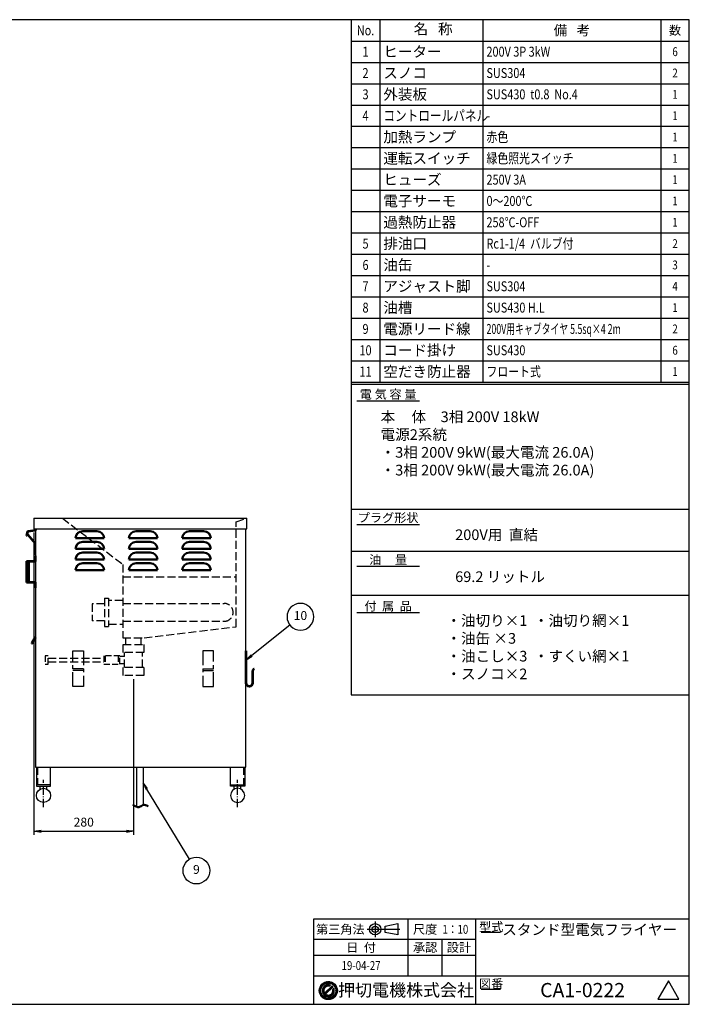
# Model space of a CAD drawing. Extents: x -35 to 3850, y 0 to 2770.
# Drawn here: x 1968 to 3850, y 0 to 2770 of the extents above; entities that cross this region are included whole.
import ezdxf
from ezdxf.enums import TextEntityAlignment as Align

# ---------------------------------------------------------------- set-up
doc = ezdxf.new("R2010")
doc.units = 0
doc.header["$LTSCALE"] = 10
for name, pattern in [('CENTER', [7, 4, -1, 1, -1]), ('GEN3A', [3.125, 2.25, -0.875]), ('GEN7A', [6.875, 4.75, -0.875, 0.375, -0.875])]:
    doc.linetypes.add(name, pattern=pattern)
doc.layers.get('0').update_dxf_attribs({"linetype": 'CONTINUOUS'})
doc.layers.get('DEFPOINTS').update_dxf_attribs({"linetype": 'CONTINUOUS'})
doc.layers.add('1', color=7, linetype='CONTINUOUS', lineweight=50)
for name, color, linetype in [('2', 150, 'CONTINUOUS'), ('38', 6, 'CENTER'), ('3A', 6, 'GEN3A'), ('5', 3, 'CONTINUOUS'), ('7A', 4, 'GEN7A'), ('WAKU', 7, 'CONTINUOUS')]:
    doc.layers.add(name, color=color, linetype=linetype)
doc.styles.add('ACISOTS', font='simplex.shx', dxfattribs={"width": 0.8, "bigfont": 'extfont.shx'})
doc.styles.get("Standard").update_dxf_attribs({"font": 'simplex.shx', "bigfont": 'extfont.shx'})
doc.styles.add('STYLE1', font='txt')
doc.dimstyles.new('GEN-ISO$0', dxfattribs={"dimscale": 10, "dimtxt": 2.5, "dimasz": 2, "dimexe": 1, "dimexo": 1, "dimgap": 1, "dimtad": 1, "dimdsep": 46, "dimtxsty": 'ACISOTS', "dimblk1": 'OPEN', "dimblk2": 'OPEN', "dimsah": 1, "dimcen": 0, "dimclrd": 256, "dimclre": 256, "dimclrt": 2, "dimadec": 0, "dimazin": 0, "dimtp": 0.1, "dimtm": 0.1, "dimtfac": 0.71, "dimtmove": 0, "dimatfit": 3, "dimldrblk": 'OPEN', "dimfxl": 1, "dimtzin": 0, "dimarcsym": 0})

# ---------------------------------------------------------------- blocks, each defined once
blk = doc.blocks.new('A$C20C82EEA')
at = {"layer": 'WAKU', "color": 4, "linetype": 'GEN7A', "ltscale": 0.5}
for p, q in [((-4.6, 0), (4.6, 0)), ((-2.4, 2.2), (-2.4, -2.2))]:
    blk.add_line(p, q, dxfattribs=at)
at = {"layer": 'WAKU'}
for p, q in [((0.4, 0.9), (4, 1.6)), ((0.4, -0.9), (0.4, 0.9)), ((4, 1.6), (4, -1.6)), ((4, -1.6), (0.4, -0.9))]:
    blk.add_line(p, q, dxfattribs=at)
for radius in [1.6, 0.9]:
    blk.add_circle((-2.4, 0), radius, dxfattribs=at)
blk = doc.blocks.new('表題')
at = {"layer": 'WAKU', "width": 0.8}
for tag, p in [('尺度', (39.75, -2.9)), ('日付', (13.25, -13.1))]:
    blk.add_attdef(tag, text='', height=2.5, dxfattribs=at).set_placement(p, align=Align.MIDDLE_CENTER)
at = {"layer": 'WAKU'}
for tag, height, p in [('品名', 3.5, (77.5, -3)), ('型式', 4, (77.5, -11)), ('設計', 2.5, (40.75, -13.1)), ('図番', 4, (75.5, -20)), ('改訂数', 2.5, (99.5437, -20.624))]:
    blk.add_attdef(tag, text='', height=height, dxfattribs=at).set_placement(p, align=Align.MIDDLE_CENTER)
blk = doc.blocks.new('_OPEN')
at = {"color": 0, "linetype": 'ByBlock'}
for p, q in [((-1, 0.17), (0, 0)), ((0, 0), (-1, -0.17)), ((0, 0), (-1, 0))]:
    blk.add_line(p, q, dxfattribs=at)
blk = doc.blocks.new('*D12')
at = {"layer": '5', "lineweight": -2}
for p, q in [((2008, 1327.6), (2008, 476.8)), ((2288, 914.6), (2288, 476.8)), ((2028, 486.8), (2268, 486.8))]:
    blk.add_line(p, q, dxfattribs=at)
at = {"layer": 'DEFPOINTS', "color": 0}
for p in [(2008, 1337.6), (2288, 924.6), (2288, 486.8)]:
    blk.add_point(p, dxfattribs=at)
at = {"layer": '5', "lineweight": -2, "xscale": 20, "yscale": 20, "zscale": 20, "rotation": 180}
blk.add_blockref('_OPEN', (2008, 486.8), dxfattribs=at)
at = {"layer": '5', "lineweight": -2, "xscale": 20, "yscale": 20, "zscale": 20}
blk.add_blockref('_OPEN', (2288, 486.8), dxfattribs=at)
at = {"layer": '5', "color": 2, "insert": (2148, 509.3), "char_height": 25, "attachment_point": 5, "style": 'ACISOTS'}
blk.add_mtext('280', dxfattribs=at)
blk = doc.blocks.new('ガラリ')
at = {"layer": '1'}
for p, q in [((40, 0), (-40, 0)), ((-40, 0), (-40, 0)), ((-20, 20), (20, 20)), ((40, 0), (40, 0))]:
    blk.add_line(p, q, dxfattribs=at)
for centre, start, end in [((-20, 0), 90, 180), ((20, 0), 0, 90)]:
    blk.add_arc(centre, 20, start, end, dxfattribs=at)
blk = doc.blocks.new('A$C7CF53D6D')
at = {"layer": '2'}
for p, q in [((-9.5, -12.4), (-9.5, -4)), ((9.5, -12.4), (9.5, -4))]:
    blk.add_line(p, q, dxfattribs=at)
blk.add_lwpolyline([(-20, -4), (20, -4), (20, 0), (-20, 0)], close=True, dxfattribs=at)
blk.add_circle((0, -30), 20, dxfattribs=at)
at = {"layer": '7A', "ltscale": 0.5}
blk.add_line((0, -63), (0, 14.2), dxfattribs=at)

msp = doc.modelspace()

# ---------------------------------------------------------------- linework, layer by layer
for p, q in [((2296.457, 667.608), (2296.456, 555.596)), ((2314.957, 667.608), (2314.956, 560.995))]:
    msp.add_line(p, q)
at = {"layer": '1'}
for p, q in [((1986.651, 1317.602), (1989.999, 1330.153)), ((1987.651, 1317.602), (1990.944, 1329.89)), ((2011.957, 1333.608), (1990.707, 1330.861)), ((2012.215, 1332.642), (1990.944, 1329.89)), ((2011.957, 1337.608), (2011.957, 1333.608)), ((2012.957, 1337.608), (2012.957, 1333.608)), ((1987.651, 1317.602), (1986.651, 1317.602)), ((1987.651, 1317.602), (1986.651, 1317.602)), ((1989.978, 1321.244), (1990.745, 1321.887)), ((1989.978, 1321.244), (2010.957, 1296.244)), ((1990.745, 1321.887), (2011.957, 1296.608)), ((2010.957, 1264.608), (2010.957, 1296.244)), ((2010.957, 1246.608), (1986.957, 1246.608)), ((1986.957, 1246.608), (1986.957, 1186.608)), ((2010.957, 1264.608), (2011.957, 1264.608)), ((2011.957, 1261.608), (2010.957, 1261.608)), ((2010.957, 1261.608), (2010.957, 1246.608)), ((2011.957, 1245.608), (2011.957, 1261.608)), ((1987.957, 1245.608), (2011.957, 1245.608)), ((1987.957, 1245.608), (1987.957, 1245.108)), ((1987.957, 1245.108), (1993.957, 1245.108)), ((1993.957, 1245.108), (1993.957, 1188.108)), ((1986.957, 1186.608), (2010.957, 1186.608)), ((1993.957, 1188.108), (1987.957, 1188.108)), ((1987.957, 1187.608), (1987.957, 1188.108)), ((2011.957, 1187.608), (1987.957, 1187.608)), ((2010.957, 1186.608), (2010.957, 1171.608)), ((2010.957, 1171.608), (2011.957, 1171.608)), ((2011.957, 1171.608), (2011.957, 1187.608)), ((2011.957, 1033.608), (2001.957, 1016.287)), ((2011.957, 1031.608), (2002.823, 1015.787)), ((2008.689, 1023.948), (2003.689, 1015.287)), ((2008.689, 1023.948), (2007.823, 1024.448)), ((2603.457, 994.027), (2603.457, 904.027)), ((2604.457, 994.027), (2603.457, 994.027)), ((2604.457, 904.027), (2604.457, 994.027)), ((2622.637, 939.285), (2625.958, 944.027)), ((2626.629, 943.557), (2623.457, 939.027)), ((2625.958, 944.027), (2626.629, 943.557)), ((2622.457, 938.712), (2622.457, 904.027)), ((2623.457, 903.677), (2623.457, 939.027))]:
    msp.add_line(p, q, dxfattribs=at)
for centre, radius, start, end in [((1990.965, 1329.895), 1, 105, 165.064853), ((2011.957, 1333.608), 1, 285, 0), ((2002.823, 1015.787), 1, 150, 330), ((2623.457, 938.712), 1, 145, 180), ((2613.457, 904.027), 10, 180, 0), ((2613.457, 904.027), 9, 180, 0)]:
    msp.add_arc(centre, radius, start, end, dxfattribs=at)
msp.add_open_spline([(2286.319, 562.139), (2292.423, 557.562), (2302.335, 550.129), (2315.087, 564.418), (2324.139, 559.618), (2329.198, 556.935)], degree=3, knots=[0, 0, 0, 0, 19.23157461, 31.22930791, 46.42968221, 46.42968221, 46.42968221, 46.42968221], dxfattribs=at)
at = {"layer": '2'}
for p, q in [((2007.957, 1367.608), (2606.457, 1367.608)), ((2007.957, 1367.608), (2007.957, 1337.608)), ((2606.457, 1337.608), (2606.457, 1367.608)), ((2007.957, 1337.608), (2606.457, 1337.608)), ((2011.957, 1332.608), (2011.957, 667.608)), ((2603.457, 667.608), (2603.457, 1337.608)), ((2011.957, 667.608), (2603.457, 667.608)), ((2014.957, 667.608), (2014.957, 617.608)), ((2054.957, 617.608), (2054.957, 667.608)), ((2560.457, 617.608), (2560.457, 667.608)), ((2600.457, 667.608), (2600.457, 617.608))]:
    msp.add_line(p, q, dxfattribs=at)
at = {"layer": '38'}
for p, q in [((2116.939, 894.027), (2116.939, 994.027)), ((2116.939, 994.027), (2146.939, 994.027)), ((2146.939, 994.027), (2146.939, 894.027)), ((2482.974, 994.027), (2482.974, 894.027)), ((2512.974, 994.027), (2482.974, 994.027)), ((2512.974, 894.027), (2512.974, 994.027)), ((2146.939, 944.027), (2116.939, 944.027)), ((2482.974, 944.027), (2512.974, 944.027)), ((2146.939, 939.027), (2116.939, 939.027)), ((2482.974, 939.027), (2512.974, 939.027)), ((2146.939, 894.027), (2116.939, 894.027)), ((2482.974, 894.027), (2512.974, 894.027))]:
    msp.add_line(p, q, dxfattribs=at)
at = {"layer": '3A'}
for p, q in [((2087.957, 1367.608), (2257.957, 1237.608)), ((2576.457, 1357.608), (2606.457, 1367.608)), ((2576.457, 1062.28), (2576.457, 1357.608)), ((1987.957, 1188.108), (1987.957, 1245.108)), ((2257.957, 1237.608), (2257.957, 1030.608)), ((2257.957, 1202.638), (2576.457, 1202.638)), ((2206.457, 1142.638), (2217.957, 1142.638)), ((2206.457, 1126.638), (2171.457, 1126.638)), ((2171.457, 1126.638), (2171.457, 1078.638)), ((2257.957, 1135.638), (2217.957, 1135.638)), ((2257.957, 1127.638), (2542.957, 1127.638)), ((2206.457, 1078.638), (2171.457, 1078.638)), ((2206.457, 1062.638), (2217.957, 1062.638)), ((2217.957, 1069.638), (2257.957, 1069.638)), ((2257.957, 1077.638), (2542.957, 1077.638)), ((2317.957, 1030.608), (2576.457, 1062.28)), ((2257.957, 1030.608), (2317.957, 1030.608)), ((2266.107, 1012.608), (2266.107, 1030.608)), ((2309.807, 1012.608), (2309.807, 1030.608)), ((2047.654, 973.608), (2203.957, 973.608)), ((2248.957, 979.608), (2262.957, 979.608)), ((2316.957, 989.608), (2258.957, 989.608)), ((2262.957, 947.608), (2262.957, 989.608)), ((2312.957, 947.608), (2312.957, 989.608)), ((2047.654, 963.608), (2203.957, 963.608)), ((2262.957, 957.608), (2248.957, 957.608)), ((2316.957, 947.608), (2258.957, 947.608)), ((2017.957, 667.608), (2017.957, 617.608)), ((2597.457, 667.608), (2597.457, 617.608))]:
    msp.add_line(p, q, dxfattribs=at)
at = {"layer": '3A', "ltscale": 0.75}
for p, q in [((2208.329, 980.608), (2208.329, 956.608)), ((2244.584, 980.608), (2244.584, 956.608)), ((2248.957, 957.608), (2248.957, 979.608))]:
    msp.add_line(p, q, dxfattribs=at)
at = {"layer": '3A'}
for points in [[(2206.457, 1142.638), (2206.457, 1062.638)], [(2217.957, 1142.638), (2217.957, 1062.638)], [(2258.957, 989.608), (2258.957, 1012.608), (2316.957, 1012.608), (2316.957, 989.608)], [(2316.957, 947.608), (2316.957, 924.608), (2258.957, 924.608), (2258.957, 947.608)]]:
    msp.add_lwpolyline(points, dxfattribs=at)
at = {"layer": '3A', "ltscale": 0.75}
for points in [[(2039.654, 956.608), (2047.654, 956.608), (2047.654, 980.608), (2039.654, 980.608)], [(2203.957, 956.608), (2248.957, 956.608), (2248.957, 980.608), (2203.957, 980.608)]]:
    msp.add_lwpolyline(points, close=True, dxfattribs=at)
at = {"layer": '3A'}
msp.add_arc((2542.957, 1102.638), 25, 270, 90, dxfattribs=at)
at = {"layer": '5', "color": 3}
for p, q in [((2756.798, 1127.888), (2757.263, 1127.888)), ((2756.798, 1052.888), (2757.263, 1052.888))]:
    msp.add_line(p, q, dxfattribs=at)
at = {"layer": '5'}
for p, q in [((2727.471, 1067.017), (2620.098, 981.452)), ((2445.153, 408.188), (2325.332, 605.646))]:
    msp.add_line(p, q, dxfattribs=at)
at = {"layer": '5', "linetype": 'Continuous'}
for p, q in [((2618.457, 983.511), (2604.457, 968.987)), ((2620.098, 981.452), (2604.457, 968.987)), ((2604.457, 968.987), (2621.739, 979.393)), ((2325.332, 605.646), (2314.957, 622.744)), ((2327.583, 607.012), (2314.957, 622.744)), ((2314.957, 622.744), (2323.081, 604.28))]:
    msp.add_line(p, q, dxfattribs=at)
at = {"layer": '5', "color": 3}
msp.add_circle((2464.607, 376.129), 37.5, dxfattribs=at)
for centre, start, end in [((2756.798, 1090.388), 90, 270), ((2757.263, 1090.388), 270, 90)]:
    msp.add_arc(centre, 37.5, start, end, dxfattribs=at)
at = {"layer": 'WAKU'}
for p, q in [((2980, 2770), (2980, 1750)), ((3270, 2769.999), (3270, 1750)), ((3770, 2770), (3770, 1750)), ((2900, 2710), (3850, 2710)), ((2900, 2650), (3850, 2650)), ((2900, 2590), (3850, 2590)), ((2900, 2530), (3850, 2530)), ((2900, 2470), (3850, 2470)), ((2900, 2470), (3850, 2470)), ((2900, 2410), (3850, 2410)), ((2900, 2350), (3850, 2350)), ((2900, 2290), (3850, 2290)), ((2900, 2230), (3850, 2230)), ((2900, 2170), (3850, 2170)), ((2900, 2110), (3850, 2110)), ((2900, 2050), (3850, 2050)), ((2900, 1990), (3850, 1990)), ((2900, 1930), (3850, 1930)), ((2900, 1870), (3850, 1870)), ((2900, 1810), (3850, 1810)), ((2900, 1750), (3850, 1750)), ((2900, 1750), (3850, 1750)), ((2900, 1750), (3850, 1750)), ((2900, 1745), (3850, 1745)), ((2915.578, 1697.33), (3091.434, 1697.33)), ((2915.578, 1350.256), (3091.434, 1350.256)), ((2915.578, 1232.21), (3091.434, 1232.21)), ((2915.578, 1102.691), (3091.434, 1102.691)), ((3265.251, 202.75), (3319.202, 202.75)), ((2810.923, 45.004), (2828.997, 63.079)), ((2811.291, 46.27), (2827.732, 62.711)), ((2811.777, 47.654), (2826.347, 62.224)), ((2812.435, 49.21), (2824.791, 61.566)), ((2813.383, 51.056), (2822.945, 60.618)), ((2815.042, 53.613), (2820.389, 58.96)), ((2819.747, 53.037), (2816.916, 55.868)), ((2820.184, 53.498), (2817.356, 56.326)), ((2820.635, 53.945), (2817.806, 56.774)), ((2821.099, 54.379), (2818.268, 57.21)), ((2821.577, 54.799), (2818.741, 57.635)), ((2822.068, 55.206), (2819.226, 58.048)), ((2822.573, 55.599), (2819.722, 58.45)), ((2823.092, 55.978), (2820.229, 58.841)), ((2823.624, 56.344), (2820.748, 59.22)), ((2824.171, 56.695), (2821.279, 59.587)), ((2821.821, 55.004), (2830.175, 63.358)), ((2824.732, 57.032), (2821.821, 59.943)), ((2825.308, 57.354), (2822.376, 60.286)), ((2825.899, 57.661), (2822.943, 60.617)), ((2826.506, 57.952), (2823.523, 60.936)), ((2827.129, 58.227), (2824.115, 61.241)), ((2827.769, 58.485), (2824.721, 61.534)), ((2824.768, 57.053), (2831.282, 63.567)), ((2828.426, 58.726), (2825.34, 61.812)), ((2829.102, 58.949), (2825.973, 62.077)), ((2826.615, 58.002), (2832.332, 63.719)), ((2829.797, 59.152), (2826.621, 62.328)), ((2830.512, 59.334), (2827.283, 62.563)), ((2831.249, 59.495), (2827.962, 62.783)), ((2828.133, 58.622), (2833.334, 63.823)), ((2832.009, 59.633), (2828.656, 62.986)), ((2832.795, 59.746), (2829.368, 63.173)), ((2829.468, 59.059), (2834.293, 63.884)), ((2833.607, 59.831), (2830.097, 63.341)), ((2830.681, 59.374), (2835.216, 63.909)), ((2834.449, 59.887), (2830.846, 63.491)), ((2835.325, 59.91), (2831.614, 63.62)), ((2831.804, 59.599), (2836.106, 63.901)), ((2836.238, 59.895), (2832.405, 63.728)), ((2832.857, 59.754), (2836.967, 63.864)), ((2837.193, 59.837), (2833.218, 63.813)), ((2833.852, 59.851), (2837.8, 63.799)), ((2838.198, 59.73), (2834.056, 63.872)), ((2834.8, 59.9), (2838.61, 63.71)), ((2839.263, 59.564), (2834.922, 63.905)), ((2835.705, 59.908), (2839.396, 63.599)), ((2840.4, 59.324), (2835.818, 63.907)), ((2836.575, 59.88), (2840.161, 63.466)), ((2841.632, 58.991), (2836.747, 63.876)), ((2837.411, 59.818), (2840.906, 63.313)), ((2842.994, 58.527), (2837.713, 63.807)), ((2838.219, 59.728), (2841.632, 63.141)), ((2844.555, 57.863), (2838.723, 63.696)), ((2839, 59.61), (2842.34, 62.951)), ((2839.755, 59.468), (2843.032, 62.745)), ((2846.497, 56.82), (2839.782, 63.534)), ((2840.488, 59.303), (2843.707, 62.522)), ((2860.183, 44.032), (2840.901, 63.314)), ((2841.2, 59.117), (2844.367, 62.284)), ((2841.891, 58.91), (2845.012, 62.031)), ((2859.889, 45.223), (2842.093, 63.02)), ((2842.564, 58.684), (2845.643, 61.763)), ((2843.218, 58.441), (2846.26, 61.482)), ((2859.503, 46.508), (2843.377, 62.633)), ((2843.855, 58.179), (2846.863, 61.187)), ((2844.475, 57.901), (2847.453, 60.88)), ((2858.991, 47.918), (2844.788, 62.121)), ((2845.079, 57.607), (2848.03, 60.559)), ((2845.667, 57.298), (2848.595, 60.226)), ((2846.24, 56.973), (2849.148, 59.88)), ((2858.293, 49.514), (2846.384, 61.423)), ((2846.799, 56.633), (2849.688, 59.523)), ((2847.343, 56.28), (2850.217, 59.153)), ((2847.873, 55.912), (2850.734, 58.772)), ((2857.268, 51.437), (2848.307, 60.398)), ((2848.389, 55.53), (2851.239, 58.379)), ((2848.892, 55.134), (2851.733, 57.975)), ((2849.38, 54.725), (2852.215, 57.56)), ((2849.856, 54.302), (2852.686, 57.133)), ((2850.318, 53.866), (2853.146, 56.695)), ((2850.766, 53.416), (2853.595, 56.245)), ((2855.308, 54.295), (2851.165, 58.438)), ((2851.201, 52.954), (2854.032, 55.784)), ((3791.382, 65.605), (3761.922, 14.579)), ((3820.842, 14.579), (3791.382, 65.605)), ((2810.092, 38.785), (2814.628, 43.321)), ((2814.599, 33.938), (2810.092, 38.445)), ((2810.1, 37.895), (2814.403, 42.198)), ((2814.383, 35.053), (2810.103, 39.332)), ((2814.903, 32.736), (2810.113, 37.526)), ((2810.117, 39.708), (2814.943, 44.534)), ((2810.138, 37.035), (2814.248, 41.145)), ((2814.235, 36.099), (2810.144, 40.19)), ((2815.324, 31.417), (2810.17, 36.571)), ((2810.179, 40.668), (2815.38, 45.869)), ((2810.202, 36.201), (2814.15, 40.149)), ((2814.143, 37.089), (2810.211, 41.021)), ((2815.919, 29.924), (2810.269, 35.575)), ((2810.282, 41.669), (2815.999, 47.386)), ((2810.291, 35.392), (2814.101, 39.202)), ((2814.098, 38.031), (2810.302, 41.827)), ((2810.403, 34.606), (2814.093, 38.296)), ((2816.819, 28.126), (2810.415, 34.53)), ((2814.095, 38.933), (2810.416, 42.611)), ((2810.434, 42.719), (2816.948, 49.234)), ((2810.536, 33.841), (2814.122, 37.427)), ((2814.127, 39.798), (2810.552, 43.374)), ((2818.596, 25.451), (2810.617, 33.43)), ((2810.643, 43.827), (2818.997, 52.18)), ((2810.689, 33.096), (2814.183, 36.59)), ((2814.192, 40.632), (2810.707, 44.117)), ((2810.861, 32.369), (2814.274, 35.782)), ((2814.285, 41.436), (2810.881, 44.841)), ((2829.13, 14.019), (2810.888, 32.261)), ((2811.05, 31.661), (2814.391, 35.002)), ((2814.406, 42.214), (2811.072, 45.547)), ((2827.875, 14.376), (2811.245, 31.006)), ((2811.257, 30.969), (2814.533, 34.246)), ((2814.55, 42.967), (2811.28, 46.237)), ((2811.479, 30.294), (2814.698, 33.513)), ((2814.718, 43.698), (2811.505, 46.911)), ((2826.506, 14.847), (2811.717, 29.636)), ((2811.718, 29.634), (2814.885, 32.801)), ((2814.906, 44.407), (2811.744, 47.569)), ((2811.971, 28.989), (2815.091, 32.11)), ((2815.115, 45.096), (2811.999, 48.212)), ((2812.238, 28.359), (2815.317, 31.438)), ((2815.343, 45.767), (2812.268, 48.842)), ((2824.973, 15.483), (2812.352, 28.103)), ((2812.519, 27.742), (2815.561, 30.783)), ((2815.589, 46.419), (2812.551, 49.457)), ((2812.814, 27.139), (2815.822, 30.147)), ((2815.852, 47.054), (2812.847, 50.059)), ((2813.122, 26.548), (2816.1, 29.527)), ((2816.132, 47.672), (2813.156, 50.647)), ((2813.443, 25.971), (2816.394, 28.923)), ((2816.427, 48.274), (2813.478, 51.223)), ((2813.776, 25.406), (2816.704, 28.334)), ((2816.739, 48.861), (2813.813, 51.787)), ((2814.121, 24.854), (2817.028, 27.761)), ((2817.065, 49.433), (2814.16, 52.338)), ((2817.406, 49.99), (2814.519, 52.877)), ((2817.761, 50.532), (2814.889, 53.404)), ((2818.131, 51.061), (2815.272, 53.92)), ((2818.514, 51.575), (2815.666, 54.424)), ((2818.912, 52.076), (2816.071, 54.917)), ((2819.322, 52.564), (2816.488, 55.398)), ((2818.624, 38.337), (2823.492, 43.204)), ((2823.431, 34.086), (2818.626, 38.892)), ((2824.185, 32.434), (2818.633, 37.987)), ((2818.636, 39.247), (2824.309, 44.92)), ((2818.658, 37.473), (2823.056, 41.871)), ((2823.021, 35.394), (2818.664, 39.751)), ((2833.898, 21.824), (2818.693, 37.028)), ((2818.703, 40.212), (2833.789, 55.298)), ((2818.732, 36.649), (2822.805, 40.722)), ((2822.786, 36.528), (2818.743, 40.571)), ((2832.874, 21.949), (2818.819, 36.004)), ((2818.837, 41.244), (2832.757, 55.164)), ((2818.842, 35.86), (2822.672, 39.691)), ((2822.663, 37.548), (2818.856, 41.356)), ((2818.983, 35.104), (2822.624, 38.745)), ((2822.623, 38.487), (2819, 42.109)), ((2831.767, 22.158), (2819.028, 34.898)), ((2819.057, 42.362), (2831.64, 54.945)), ((2819.153, 34.376), (2822.642, 37.864)), ((2822.647, 39.36), (2819.173, 42.834)), ((2830.548, 22.479), (2819.349, 33.679)), ((2819.35, 33.674), (2822.714, 37.039)), ((2822.725, 40.181), (2819.373, 43.533)), ((2819.393, 43.595), (2830.406, 54.609)), ((2819.571, 32.998), (2822.832, 36.259)), ((2822.848, 40.956), (2819.597, 44.207)), ((2819.816, 32.345), (2822.99, 35.519)), ((2829.162, 22.967), (2819.837, 32.292)), ((2823.01, 41.692), (2819.844, 44.857)), ((2819.905, 45.006), (2828.996, 54.097)), ((2820.083, 31.713), (2823.184, 34.815)), ((2823.207, 42.392), (2820.113, 45.487)), ((2820.37, 31.102), (2823.41, 34.143)), ((2823.437, 43.061), (2820.403, 46.095)), ((2827.473, 23.758), (2820.628, 30.604)), ((2820.677, 30.512), (2823.666, 33.501)), ((2823.696, 43.7), (2820.712, 46.684)), ((2820.746, 46.745), (2827.256, 53.255)), ((2821.004, 29.94), (2823.95, 32.887)), ((2823.983, 44.311), (2821.041, 47.253)), ((2821.349, 29.387), (2824.26, 32.299)), ((2824.296, 44.896), (2821.388, 47.804)), ((2821.712, 28.853), (2824.595, 31.735)), ((2824.633, 45.457), (2821.753, 48.337)), ((2822.093, 28.336), (2824.954, 31.196)), ((2824.995, 45.993), (2822.136, 48.852)), ((2824.737, 25.596), (2822.465, 27.868)), ((2822.492, 27.836), (2846.165, 51.51)), ((2825.38, 46.506), (2822.536, 49.349)), ((2822.907, 27.354), (2846.648, 51.094)), ((2825.787, 46.997), (2822.954, 49.83)), ((2823.2, 50.097), (2823.905, 50.802)), ((2823.34, 26.888), (2847.113, 50.661)), ((2826.217, 47.465), (2823.388, 50.294)), ((2823.79, 26.44), (2847.562, 50.212)), ((2826.669, 47.911), (2823.84, 50.74)), ((2824.256, 26.008), (2847.993, 49.745)), ((2827.144, 48.334), (2824.308, 51.17)), ((2824.74, 25.594), (2848.407, 49.262)), ((2827.641, 48.735), (2824.794, 51.582)), ((2825.072, 31.031), (2845.825, 51.784)), ((2825.241, 25.197), (2828.103, 28.059)), ((2828.161, 49.113), (2825.296, 51.978)), ((2828.159, 28.461), (2825.33, 31.289)), ((2825.759, 24.817), (2828.643, 27.702)), ((2828.608, 28.91), (2825.779, 31.738)), ((2828.704, 49.468), (2825.817, 52.355)), ((2829.057, 29.359), (2826.228, 32.187)), ((2829.271, 49.799), (2826.355, 52.715)), ((2829.506, 29.808), (2826.677, 32.636)), ((2829.864, 50.104), (2826.911, 53.057)), ((2829.955, 30.257), (2827.126, 33.085)), ((2830.483, 50.383), (2827.486, 53.38)), ((2830.404, 30.706), (2827.575, 33.534)), ((2827.901, 28.203), (2848.654, 48.956)), ((2830.853, 31.155), (2828.024, 33.983)), ((2831.13, 50.634), (2828.08, 53.684)), ((2831.302, 31.604), (2828.473, 34.432)), ((2831.808, 50.854), (2828.694, 53.968)), ((2831.751, 32.053), (2828.922, 34.881)), ((2829.082, 49.692), (2834.754, 55.365)), ((2832.518, 51.042), (2829.329, 54.231)), ((2832.2, 32.502), (2829.371, 35.33)), ((2832.649, 32.951), (2829.82, 35.779)), ((2833.265, 51.194), (2829.987, 54.471)), ((2833.098, 33.4), (2830.269, 36.228)), ((2834.052, 51.304), (2830.668, 54.689)), ((2833.547, 33.849), (2830.718, 36.677)), ((2830.797, 50.51), (2835.664, 55.377)), ((2833.996, 34.298), (2831.167, 37.126)), ((2834.887, 51.367), (2831.374, 54.881)), ((2834.445, 34.747), (2831.616, 37.575)), ((2834.894, 35.196), (2832.065, 38.024)), ((2835.778, 51.374), (2832.106, 55.046)), ((2832.13, 50.945), (2836.528, 55.343)), ((2835.343, 35.645), (2832.514, 38.473)), ((2836.738, 51.312), (2832.869, 55.182)), ((2835.792, 36.094), (2832.964, 38.922)), ((2833.279, 51.196), (2837.352, 55.269)), ((2836.241, 36.543), (2833.413, 39.371)), ((2837.787, 51.161), (2833.663, 55.285)), ((2836.69, 36.992), (2833.862, 39.82)), ((2834.311, 51.329), (2838.141, 55.16)), ((2837.139, 37.441), (2834.311, 40.269)), ((2838.762, 51.085), (2834.494, 55.352)), ((2837.588, 37.89), (2834.76, 40.718)), ((2838.037, 38.339), (2835.209, 41.167)), ((2835.257, 51.377), (2838.898, 55.018)), ((2839.211, 51.534), (2835.366, 55.379)), ((2838.486, 38.788), (2835.658, 41.616)), ((2838.935, 39.237), (2836.107, 42.065)), ((2836.137, 51.36), (2839.626, 54.848)), ((2839.66, 51.983), (2836.285, 55.357)), ((2839.384, 39.686), (2836.556, 42.515)), ((2836.963, 51.287), (2840.327, 54.651)), ((2839.833, 40.135), (2837.005, 42.964)), ((2837.151, 21.841), (2852.16, 36.85)), ((2840.109, 52.432), (2837.261, 55.279)), ((2840.282, 40.584), (2837.454, 43.413)), ((2837.743, 51.169), (2841.003, 54.43)), ((2840.731, 41.033), (2837.903, 43.862)), ((2838.188, 21.98), (2852.021, 35.813)), ((2840.558, 52.881), (2838.307, 55.132)), ((2841.18, 41.482), (2838.352, 44.311)), ((2838.483, 51.011), (2841.657, 54.185)), ((2838.647, 50.97), (2841.803, 54.126)), ((2841.629, 41.931), (2838.801, 44.76)), ((2842.078, 42.38), (2839.25, 45.209)), ((2839.313, 22.206), (2851.795, 34.689)), ((2841.007, 53.33), (2839.442, 54.894)), ((2842.527, 42.829), (2839.699, 45.658)), ((2842.976, 43.278), (2840.148, 46.107)), ((2840.556, 22.552), (2851.449, 33.445)), ((2843.425, 43.727), (2840.597, 46.556)), ((2841.456, 53.779), (2840.702, 54.533)), ((2843.874, 44.176), (2841.046, 47.005)), ((2844.323, 44.625), (2841.495, 47.454)), ((2844.772, 45.074), (2841.944, 47.903)), ((2841.958, 14.076), (2859.926, 32.043)), ((2841.983, 23.08), (2850.921, 32.019)), ((2845.206, 24.884), (2842.326, 27.764)), ((2845.221, 45.523), (2842.393, 48.352)), ((2845.67, 45.972), (2842.842, 48.801)), ((2845.721, 25.267), (2842.863, 28.125)), ((2843.231, 14.451), (2859.551, 30.77)), ((2846.119, 46.421), (2843.291, 49.25)), ((2846.219, 25.667), (2843.376, 28.51)), ((2846.568, 46.87), (2843.74, 49.699)), ((2843.758, 23.957), (2850.044, 30.244)), ((2846.7, 26.084), (2843.866, 28.918)), ((2847.017, 47.319), (2844.189, 50.148)), ((2847.163, 26.519), (2844.334, 29.348)), ((2844.626, 14.947), (2859.055, 29.376)), ((2847.466, 47.768), (2844.638, 50.597)), ((2847.61, 26.97), (2844.78, 29.8)), ((2847.915, 48.217), (2845.087, 51.046)), ((2848.039, 27.439), (2845.204, 30.274)), ((2848.364, 48.666), (2845.536, 51.495)), ((2848.452, 27.924), (2845.605, 30.771)), ((2848.847, 28.427), (2845.983, 31.291)), ((2846.197, 15.62), (2858.381, 27.805)), ((2849.225, 28.947), (2846.338, 31.835)), ((2846.476, 32.063), (2852.232, 37.819)), ((2849.585, 29.485), (2846.668, 32.402)), ((2849.927, 30.041), (2846.974, 32.995)), ((2850.25, 30.616), (2847.253, 33.614)), ((2847.339, 33.824), (2852.247, 38.733)), ((2850.554, 31.21), (2847.503, 34.261)), ((2850.838, 31.825), (2847.724, 34.938)), ((2847.791, 35.175), (2852.216, 39.6)), ((2847.839, 41.777), (2850.996, 44.934)), ((2847.893, 41.563), (2851.073, 44.743)), ((2851.1, 32.46), (2847.912, 35.649)), ((2852.222, 37.625), (2847.954, 41.892)), ((2852.155, 36.794), (2848.031, 40.918)), ((2848.048, 40.82), (2851.316, 44.088)), ((2848.052, 36.334), (2852.145, 40.427)), ((2851.341, 33.117), (2848.063, 36.395)), ((2848.163, 40.037), (2851.535, 43.409)), ((2851.558, 33.798), (2848.173, 37.183)), ((2852.051, 35.999), (2848.182, 39.868)), ((2848.193, 37.372), (2852.038, 41.218)), ((2848.232, 39.208), (2851.73, 42.706)), ((2851.75, 34.504), (2848.237, 38.018)), ((2851.915, 35.237), (2848.244, 38.909)), ((2848.246, 38.324), (2851.899, 41.977)), ((2852.248, 38.496), (2848.403, 42.341)), ((2852.227, 39.416), (2848.852, 42.79)), ((2852.149, 40.392), (2849.301, 43.239)), ((2852.001, 41.437), (2849.75, 43.688)), ((2851.764, 42.573), (2850.199, 44.137)), ((2851.402, 43.832), (2850.648, 44.586)), ((2851.519, 24.535), (2860.21, 33.226)), ((2851.623, 52.477), (2854.458, 55.313)), ((2852.031, 51.988), (2854.873, 54.829)), ((2852.426, 51.484), (2855.277, 54.335)), ((2852.807, 50.967), (2855.668, 53.829)), ((2853.174, 50.436), (2856.049, 53.311)), ((2853.527, 49.891), (2856.417, 52.781)), ((2860.404, 42.913), (2853.69, 49.627)), ((2853.835, 27.749), (2860.424, 34.338)), ((2853.866, 49.332), (2856.774, 52.24)), ((2856.812, 24.952), (2853.902, 27.862)), ((2854.189, 48.757), (2857.119, 51.687)), ((2857.156, 25.506), (2854.224, 28.438)), ((2854.498, 48.168), (2857.451, 51.121)), ((2857.487, 26.074), (2854.531, 29.03)), ((2860.565, 41.853), (2854.733, 47.686)), ((2854.791, 47.563), (2857.771, 50.543)), ((2854.819, 29.63), (2860.58, 35.391)), ((2857.805, 26.653), (2854.822, 29.636)), ((2855.068, 46.941), (2858.078, 49.952)), ((2858.111, 27.246), (2855.097, 30.259)), ((2855.328, 46.303), (2858.372, 49.348)), ((2858.403, 27.851), (2855.355, 30.899)), ((2860.677, 40.844), (2855.396, 46.124)), ((2855.455, 31.165), (2860.686, 36.396)), ((2855.57, 45.648), (2858.652, 48.73)), ((2858.682, 28.47), (2855.596, 31.557)), ((2855.795, 44.974), (2858.918, 48.098)), ((2858.947, 29.104), (2855.818, 32.232)), ((2860.746, 39.877), (2855.86, 44.763)), ((2855.902, 32.51), (2860.751, 37.358)), ((2856, 44.282), (2859.17, 47.452)), ((2859.197, 29.751), (2856.021, 32.927)), ((2856.185, 43.569), (2859.408, 46.791)), ((2860.777, 38.948), (2856.194, 43.531)), ((2859.433, 30.414), (2856.204, 33.643)), ((2856.224, 33.73), (2860.778, 38.283)), ((2856.348, 42.834), (2859.629, 46.115)), ((2859.652, 31.092), (2856.365, 34.38)), ((2860.774, 38.052), (2856.434, 42.393)), ((2856.455, 34.859), (2860.772, 39.176)), ((2856.489, 42.077), (2859.834, 45.422)), ((2859.856, 31.787), (2856.503, 35.14)), ((2860.742, 37.187), (2856.6, 41.329)), ((2856.604, 41.294), (2860.023, 44.713)), ((2856.614, 35.916), (2860.737, 40.038)), ((2860.042, 32.498), (2856.615, 35.925)), ((2856.693, 40.485), (2860.193, 43.985)), ((2860.211, 33.228), (2856.701, 36.738)), ((2860.682, 36.348), (2856.707, 40.324)), ((2856.716, 36.915), (2860.674, 40.874)), ((2856.752, 39.646), (2860.345, 43.239)), ((2860.36, 33.976), (2856.757, 37.58)), ((2860.598, 35.535), (2856.764, 39.368)), ((2856.768, 37.866), (2860.587, 41.684)), ((2856.778, 38.774), (2860.477, 42.472)), ((2860.49, 34.745), (2856.779, 38.455)), ((3265.251, 42.75), (3319.202, 42.75)), ((2823.169, 16.388), (2813.258, 26.299)), ((2814.479, 24.313), (2817.368, 27.202)), ((2820.745, 17.914), (2814.783, 23.876)), ((2814.848, 23.785), (2817.722, 26.658)), ((2815.229, 23.268), (2818.09, 26.128)), ((2815.622, 22.762), (2818.472, 25.612)), ((2816.026, 22.269), (2818.867, 25.11)), ((2816.442, 21.786), (2819.277, 24.621)), ((2816.869, 21.315), (2819.699, 24.146)), ((2817.307, 20.855), (2820.136, 23.684)), ((2817.756, 20.407), (2820.585, 23.235)), ((2818.217, 19.969), (2821.048, 22.8)), ((2818.689, 19.543), (2821.524, 22.378)), ((2819.172, 19.128), (2822.014, 21.97)), ((2819.667, 18.725), (2822.517, 21.575)), ((2820.173, 18.333), (2823.034, 21.194)), ((2820.691, 17.953), (2823.565, 20.827)), ((2821.22, 17.584), (2824.11, 20.474)), ((2821.761, 17.227), (2824.67, 20.136)), ((2822.315, 16.883), (2825.244, 19.812)), ((2830.299, 13.748), (2822.321, 21.726)), ((2822.88, 16.55), (2825.834, 19.504)), ((2823.459, 16.23), (2826.439, 19.211)), ((2824.05, 15.923), (2827.06, 18.934)), ((2824.654, 15.63), (2827.698, 18.674)), ((2831.4, 13.545), (2824.996, 19.949)), ((2825.271, 15.349), (2828.353, 18.431)), ((2825.903, 15.083), (2829.027, 18.207)), ((2826.295, 24.455), (2829.208, 27.368)), ((2826.549, 14.831), (2829.72, 18.001)), ((2832.444, 13.399), (2826.793, 19.05)), ((2826.849, 24.111), (2829.798, 27.06)), ((2827.21, 14.594), (2830.433, 17.817)), ((2827.422, 23.786), (2830.414, 26.778)), ((2827.887, 14.372), (2831.167, 17.653)), ((2828.014, 23.48), (2831.058, 26.524)), ((2833.441, 13.301), (2828.286, 18.455)), ((2828.579, 14.167), (2831.925, 17.513)), ((2828.626, 23.194), (2831.732, 26.3)), ((2829.259, 22.929), (2832.439, 26.109)), ((2829.289, 13.979), (2832.707, 17.397)), ((2834.856, 21.763), (2829.304, 27.315)), ((2834.396, 13.243), (2829.606, 18.034)), ((2829.914, 22.686), (2833.181, 25.953)), ((2830.016, 13.808), (2833.517, 17.308)), ((2830.592, 22.466), (2833.964, 25.838)), ((2830.763, 13.656), (2834.356, 17.249)), ((2835.315, 13.222), (2830.808, 17.73)), ((2835.761, 21.756), (2830.956, 26.562)), ((2831.295, 22.271), (2834.793, 25.769)), ((2831.529, 13.525), (2835.227, 17.223)), ((2836.202, 13.234), (2831.922, 17.513)), ((2832.025, 22.103), (2835.678, 25.755)), ((2836.621, 21.795), (2832.264, 26.152)), ((2832.317, 13.415), (2836.136, 17.233)), ((2832.784, 21.964), (2836.629, 25.809)), ((2837.059, 13.274), (2832.968, 17.365)), ((2833.128, 13.327), (2837.086, 17.286)), ((2837.44, 21.873), (2833.397, 25.916)), ((2833.575, 21.856), (2837.667, 25.949)), ((2837.89, 13.341), (2833.958, 17.273)), ((2833.963, 13.265), (2838.086, 17.387)), ((2834.401, 21.785), (2838.826, 26.21)), ((2838.225, 21.986), (2834.418, 25.794)), ((2834.826, 13.229), (2839.143, 17.546)), ((2838.697, 13.433), (2834.901, 17.229)), ((2835.268, 21.754), (2840.177, 26.663)), ((2838.979, 22.131), (2835.356, 25.753)), ((2835.718, 13.224), (2840.272, 17.777)), ((2839.481, 13.547), (2835.802, 17.225)), ((2836.182, 21.77), (2841.938, 27.526)), ((2839.704, 22.304), (2836.23, 25.778)), ((2836.643, 13.251), (2841.492, 18.099)), ((2840.243, 13.682), (2836.668, 17.258)), ((2840.402, 22.503), (2837.05, 25.855)), ((2840.986, 13.837), (2837.501, 17.322)), ((2837.606, 13.315), (2842.837, 18.546)), ((2841.076, 22.728), (2837.826, 25.978)), ((2841.71, 14.011), (2838.306, 17.416)), ((2841.727, 22.975), (2838.561, 26.14)), ((2838.61, 13.422), (2844.371, 19.182)), ((2842.417, 14.203), (2839.083, 17.536)), ((2842.356, 23.244), (2839.262, 26.338)), ((2839.664, 13.577), (2846.253, 20.166)), ((2843.107, 14.411), (2839.837, 17.681)), ((2842.965, 23.533), (2839.93, 26.567)), ((2843.78, 14.635), (2840.567, 17.848)), ((2843.553, 23.843), (2840.569, 26.827)), ((2840.776, 13.791), (2849.467, 22.482)), ((2844.123, 24.171), (2841.18, 27.113)), ((2844.439, 14.875), (2841.277, 18.037)), ((2844.673, 24.518), (2841.766, 27.426)), ((2845.082, 15.13), (2841.966, 18.246)), ((2845.711, 15.399), (2842.636, 18.473)), ((2846.326, 15.681), (2843.289, 18.719)), ((2846.928, 15.978), (2843.923, 18.982)), ((2847.517, 16.287), (2844.542, 19.262)), ((2848.093, 16.609), (2845.144, 19.558)), ((2848.656, 16.944), (2845.731, 19.869)), ((2849.207, 17.29), (2846.302, 20.195)), ((2849.747, 17.649), (2846.859, 20.536)), ((2850.274, 18.02), (2847.402, 20.892)), ((2850.79, 18.402), (2847.93, 21.261)), ((2848.071, 16.597), (2857.405, 25.93)), ((2851.294, 18.796), (2848.445, 21.645)), ((2851.786, 19.202), (2848.946, 22.042)), ((2852.267, 19.619), (2849.433, 22.453)), ((2852.737, 20.047), (2849.907, 22.877)), ((2853.196, 20.486), (2850.367, 23.315)), ((2850.73, 18.357), (2855.644, 23.272)), ((2853.643, 20.937), (2850.814, 23.766)), ((2854.079, 21.399), (2851.248, 24.23)), ((2854.504, 21.872), (2851.668, 24.708)), ((2854.918, 22.356), (2852.075, 25.199)), ((2855.32, 22.852), (2852.469, 25.704)), ((2855.711, 23.359), (2852.848, 26.222)), ((2856.09, 23.878), (2853.214, 26.755)), ((2856.457, 24.409), (2853.565, 27.301)), ((3761.922, 14.579), (3820.842, 14.579))]:
    msp.add_line(p, q, dxfattribs=at)
at = {"layer": 'WAKU', "color": 7, "linetype": 'Continuous'}
for p, q in [((3060, 80), (3060, 240)), ((3250, 0), (3250, 240)), ((3250, 182), (2795, 182)), ((3155, 80), (3155, 182)), ((2795, 138), (3250, 138)), ((2795, 80), (3850, 80))]:
    msp.add_line(p, q, dxfattribs=at)
at = {"layer": 'WAKU', "color": 1}
msp.add_lwpolyline([(0, 0), (3850, 0), (3850, 2770), (0, 2770)], close=True, dxfattribs=at)
at = {"layer": 'WAKU', "color": 200}
msp.add_lwpolyline([(2900, 2770), (2900, 870.864), (3850, 870.864)], dxfattribs=at)
at = {"layer": 'WAKU', "linetype": 'Continuous'}
for points in [[(2900, 1392.528), (3850, 1392.528)], [(2900, 1274.482), (3850, 1274.482)], [(2900, 1151.012), (3850, 1151.012)]]:
    msp.add_lwpolyline(points, dxfattribs=at)
at = {"layer": 'WAKU', "color": 200, "linetype": 'Continuous'}
msp.add_lwpolyline([(2795, 0), (2795, 240), (3850, 240)], dxfattribs=at)
at = {"layer": 'WAKU'}
for radius in [25.344, 21.344]:
    msp.add_circle((2835.435, 38.566), radius, dxfattribs=at)
for radius, start, end in [(16.813, 67.74374, 22.25626), (12.813, 75.484496, 216.019755), (12.813, 233.980245, 14.515504), (16.813, 38.168089, 51.831911)]:
    msp.add_arc((2835.435, 38.566), radius, start, end, dxfattribs=at)

# ---------------------------------------------------------------- block references
at = {"layer": '1'}
ref = msp.add_blockref('表題', (2795, 240), dxfattribs=dict(at, xscale=10, yscale=10, zscale=10))
ref.add_attrib('品名', 'スタンド型電気フライヤー', dxfattribs={"layer": 'WAKU', "height": 30}).set_placement((3570, 210), align=Align.MIDDLE_CENTER)
ref.add_attrib('図番', 'CA1-0222', dxfattribs={"layer": 'WAKU', "height": 40}).set_placement((3550, 40), align=Align.MIDDLE_CENTER)
ref.add_attrib('尺度', '1：10', dxfattribs={"layer": 'WAKU', "height": 25, "width": 0.8}).set_placement((3192.5, 211), align=Align.MIDDLE_CENTER)
ref.add_attrib('日付', '19-04-27', dxfattribs={"layer": 'WAKU', "height": 25, "width": 0.8}).set_placement((2927.5, 109), align=Align.MIDDLE_CENTER)
at = {"layer": '2'}
for name, p in [('ガラリ', (2164.957, 1311.108)), ('ガラリ', (2164.957, 1281.108)), ('ガラリ', (2164.957, 1251.108)), ('ガラリ', (2164.957, 1221.108)), ('A$C7CF53D6D', (2034.957, 617.608))]:
    msp.add_blockref(name, p, dxfattribs=at)
at = {"layer": '2', "xscale": -1}
for name, p in [('ガラリ', (2314.957, 1311.108)), ('ガラリ', (2464.957, 1311.108)), ('ガラリ', (2314.957, 1281.108)), ('ガラリ', (2464.957, 1281.108)), ('ガラリ', (2314.957, 1251.108)), ('ガラリ', (2464.957, 1251.108)), ('ガラリ', (2314.957, 1221.108)), ('ガラリ', (2464.957, 1221.108)), ('A$C7CF53D6D', (2580.457, 617.608))]:
    msp.add_blockref(name, p, dxfattribs=at)
at = {"layer": 'WAKU', "xscale": 10, "yscale": 10, "zscale": 10}
msp.add_blockref('A$C20C82EEA', (2990.866, 211), dxfattribs=at)

# ---------------------------------------------------------------- texts
at = {"layer": '1', "char_height": 30, "attachment_point": 1}
for s, insert, width in [('200V用  直結\\P\u3000\u3000', (3191.928, 1335.986), 630.01596), ('69.2 リットル', (3191.928, 1217.94), 399.18)]:
    msp.add_mtext(s, dxfattribs=dict(at, insert=insert, width=width))
at = {"layer": '5', "color": 7, "char_height": 25, "attachment_point": 5, "style": 'ACISOTS'}
for s, insert in [('10', (2757.03, 1090.388)), ('9', (2464.607, 376.129))]:
    msp.add_mtext(s, dxfattribs=dict(at, insert=insert))
at = {"layer": 'WAKU', "width": 0.8}
for s, height, p in [('No.', 28, (2940, 2740)), ('1', 28, (2940, 2680)), ('6', 25, (3810, 2680)), ('2', 28, (2940, 2620)), ('2', 25, (3810, 2620)), ('3', 28, (2940, 2560)), ('1', 25, (3810, 2560)), ('4', 28, (2940, 2500)), ('1', 25, (3810, 2500)), ('1', 25, (3810, 2440)), ('1', 25, (3810, 2380)), ('1', 25, (3810, 2320)), ('1', 25, (3810, 2260)), ('1', 25, (3810, 2200)), ('5', 28, (2940, 2140)), ('2', 25, (3810, 2140)), ('6', 28, (2940, 2080)), ('3', 25, (3810, 2080)), ('7', 28, (2940, 2020)), ('4', 25, (3810, 2020)), ('8', 28, (2940, 1960)), ('1', 25, (3810, 1960)), ('9', 28, (2940, 1900)), ('2', 25, (3810, 1900)), ('10', 28, (2940, 1840)), ('6', 25, (3810, 1840)), ('11', 28, (2940, 1780)), ('1', 25, (3810, 1780))]:
    msp.add_text(s, height=height, dxfattribs=at).set_placement(p, align=Align.MIDDLE_CENTER)
at = {"layer": 'WAKU'}
msp.add_text('名   称', height=30, dxfattribs=at).set_placement((3130, 2740), align=Align.MIDDLE)
for s, height, p in [('備   考', 28, (3520, 2739.999)), ('数', 25, (3810, 2740))]:
    msp.add_text(s, height=height, dxfattribs=at).set_placement(p, align=Align.MIDDLE_CENTER)
for s, p in [('ヒーター', (2990, 2680)), ('スノコ', (2990, 2620)), ('外装板', (2990, 2560)), ('加熱ランプ', (2990, 2440)), ('運転スイッチ', (2990, 2380)), ('ヒューズ', (2990, 2320)), ('電子サーモ', (2990, 2260)), ('過熱防止器', (2990, 2200)), ('排油口', (2990, 2139.999)), ('油缶', (2990, 2079.999)), ('アジャスト脚', (2990, 2019.999)), ('油槽', (2990, 1960)), ('電源リード線', (2990, 1900)), ('コード掛け', (2990, 1840)), ('空だき防止器', (2990, 1780))]:
    msp.add_text(s, height=30, dxfattribs=at).set_placement(p, align=Align.MIDDLE_LEFT)
for s, height, width, p in [('200V 3P 3kW', 28, 0.8, (3280, 2680)), ('SUS304', 28, 0.8, (3280, 2620)), ('SUS430  t0.8  No.4', 28, 0.8, (3280, 2560)), ('コントロールパネル', 30, 0.8, (2990, 2500)), ('-', 28, 0.8, (3280, 2500)), ('赤色', 28, 0.8, (3280, 2440)), ('緑色照光スイッチ', 28, 0.8, (3280, 2380)), ('250V 3A', 28, 0.8, (3280, 2320)), ('0～200℃', 28, 0.8, (3280, 2260)), ('258℃-OFF', 28, 0.8, (3280, 2200)), ('Rc1-1/4  バルブ付', 28, 0.8, (3280, 2140)), ('-', 28, 0.8, (3280, 2080)), ('SUS304', 28, 0.8, (3280, 2020)), ('SUS430 H.L', 28, 0.8, (3280, 1960)), ('200V用キャブタイヤ 5.5sq×4 2m', 28, 0.65, (3280, 1900)), ('SUS430', 28, 0.8, (3280, 1840)), ('フロート式', 28, 0.8, (3280, 1780))]:
    msp.add_text(s, height=height, dxfattribs=dict(at, width=width)).set_placement(p, align=Align.MIDDLE_LEFT)
at = {"layer": 'WAKU', "color": 7, "linetype": 'Continuous'}
for s, p in [('電 気 容 量', (3003.506, 1716.402)), ('プラグ形状', (3003.506, 1368.93)), ('油     量', (3003.506, 1250.884)), ('付  属  品', (3003.506, 1120.232)), ('第三角法', (2869.182, 211)), ('尺度', (3107.5, 211)), ('型式', (3293.15, 218)), ('日  付', (2927.5, 160)), ('承認', (3107.5, 160)), ('設計', (3202.5, 160)), ('図番', (3293.15, 58))]:
    msp.add_text(s, height=25, dxfattribs=at).set_placement(p, align=Align.MIDDLE_CENTER)
at = {"layer": 'WAKU', "char_height": 30, "attachment_point": 1}
for s, insert, width in [('本     体\u30003相 200V 18kW\\P \u3000\u3000\u3000電源2系統\\P   \u3000\u3000・3相 200V 9kW(最大電流 26.0A)\\P  \u3000\u3000 ・3相 200V 9kW(最大電流 26.0A)', (2982.482, 1667.812), 960.80334), ('・油切り×1  ・油切り網×1  \\P・油缶 ×3\\P・油こし×3  ・すくい網×1 \\P・スノコ×2  ', (3167.568, 1094.47), 628.9)]:
    msp.add_mtext(s, dxfattribs=dict(at, insert=insert, width=width))
at = {"layer": 'WAKU', "style": 'STYLE1'}
msp.add_attdef('押切電機株式会社', text='押切電機株式会社', height=35, dxfattribs=at).set_placement((3053.949, 40), align=Align.MIDDLE_CENTER)

# ---------------------------------------------------------------- dimensions: what is measured, and where the dimension line sits
at = {"layer": '5'}
dim = msp.add_linear_dim(base=(2287.957, 486.782), p1=(2007.957, 1337.608), p2=(2287.957, 924.608), dimstyle='GEN-ISO$0', override={"dimpost": '<>'}, dxfattribs=at)
dim.commit()
dim.dimension.update_dxf_attribs({"geometry": '*D12', "text_midpoint": (2147.957, 509.282)})

doc.saveas('drawing.dxf')
